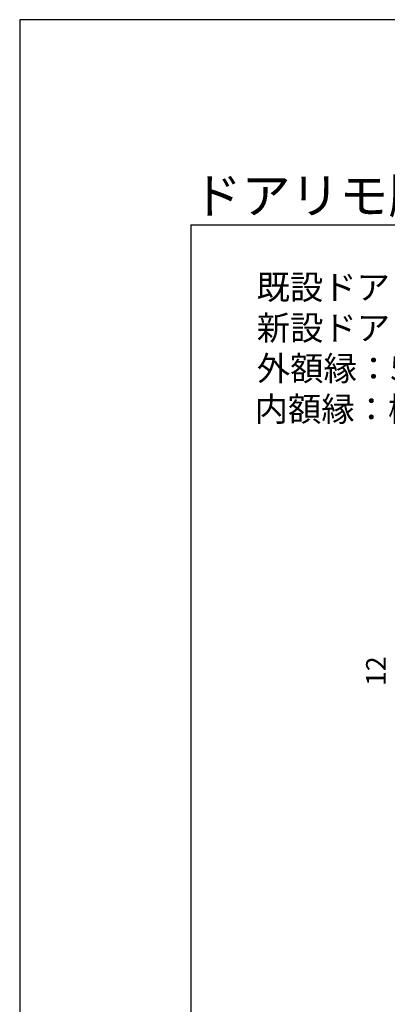
# Model space of a CAD drawing. Extents: x 0 to 1260, y 0 to 1782.
# Drawn here: x 0 to 226, y 1177 to 1782 of the extents above; entities that cross this region are included whole.
import ezdxf

# ---------------------------------------------------------------- set-up
doc = ezdxf.new("R2010")
doc.units = 0
for name, color, linetype, lineweight in [('USER1', 3, 'CONTINUOUS', 13), ('YKK_D', 6, 'CONTINUOUS', 13), ('YKK_ZWAK', 7, 'CONTINUOUS', 30)]:
    doc.layers.add(name, color=color, linetype=linetype, lineweight=lineweight)
doc.styles.add('text-b', font='txt')

msp = doc.modelspace()

# ---------------------------------------------------------------- linework, layer by layer
at = {"layer": 'YKK_ZWAK'}
for p, q in [((1260, 1782), (0, 1782)), ((0, 1782), (0, 0)), ((105, 1656), (105, 126)), ((105, 1656), (1155, 1656))]:
    msp.add_line(p, q, dxfattribs=at)

# ---------------------------------------------------------------- texts
at = {"layer": 'USER1', "style": 'text-b'}
for s, height, p in [('ドアリモ勝手口ドア', 22, (106.25, 1662.88)), ('既設ドア：内付型（勝手口ドア2KD）', 15, (145.4, 1610.06)), ('新設ドア：樹脂複合枠 通風（横格子）／土間納まり', 15, (145.49, 1585.06)), ('外額縁：50（三方）', 15, (145.57, 1560.15)), ('内額縁：樹脂額縁（見切材付）', 15, (144.21, 1535.15))]:
    msp.add_text(s, height=height, dxfattribs=at).set_placement(p)
at = {"layer": 'YKK_D', "style": 'text-b'}
msp.add_text('12', height=12, rotation=90, dxfattribs=at).set_placement((224.64, 1372.47))

doc.saveas('drawing.dxf')
